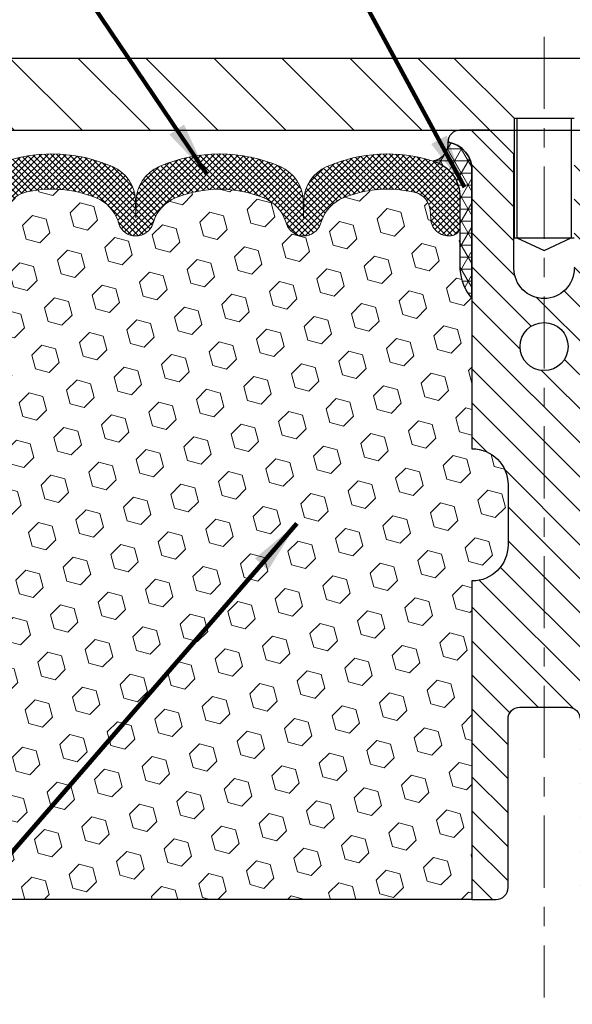
# Model space of a CAD drawing. Extents: x -308 to 3254, y -284 to 1977.
# Drawn here: x 15 to 18, y 16 to 21 of the extents above; entities that cross this region are included whole.
import ezdxf

# ---------------------------------------------------------------- set-up
doc = ezdxf.new("R2010")
doc.units = 0
doc.header["$LTSCALE"] = 5
doc.header["$MEASUREMENT"] = 0
doc.linetypes.add('CENTERX2', pattern=[4, 2.5, -0.5, 0.5, -0.5])
doc.layers.get('DEFPOINTS').update_dxf_attribs({"linetype": 'CONTINUOUS'})
for name, color, linetype, lineweight in [('CENTERLINE - L', 1, 'CENTERX2', 18), ('CORNER BEAD - H', 50, 'CONTINUOUS', 15), ('CORNER BEAD - L', 52, 'CONTINUOUS', 25), ('COVER PLATE - L', 7, 'CONTINUOUS', 25), ('DIMS', 50, 'CONTINUOUS', 25), ('FOAM INSERT - H', 150, 'CONTINUOUS', 9), ('FOAM INSERT - L', 152, 'CONTINUOUS', 25), ('SILICONE BELLOWS - H', 20, 'CONTINUOUS', 13), ('SILICONE BELLOWS - L', 22, 'CONTINUOUS', 13), ('SPLINE - H', 253, 'CONTINUOUS', 5), ('SPLINE - L', 7, 'CONTINUOUS', 25), ('TEXT - 4', 241, 'CONTINUOUS', 25)]:
    doc.layers.add(name, color=color, linetype=linetype, lineweight=lineweight)
doc.layers.add('SCREW-L', color=1, linetype='CONTINUOUS')
doc.styles.add('ROMANS', font='romans', dxfattribs={"width": 0.9})
doc.dimstyles.get("Standard").update_dxf_attribs({"dimtxt": 0.18, "dimasz": 0.18, "dimexe": 0.18, "dimexo": 0.0625, "dimgap": 0.09, "dimtad": 0, "dimtih": 1, "dimtoh": 1, "dimdec": 4, "dimzin": 0, "dimdsep": 46, "dimtxsty": 'Standard', "dimcen": 0.09, "dimadec": 0, "dimazin": 0, "dimtfac": 1, "dimtdec": 4, "dimtofl": 0, "dimtmove": 0, "dimatfit": 3, "dimfxl": 1, "dimtolj": 1, "dimtzin": 0, "dimarcsym": 0})

# ---------------------------------------------------------------- blocks, each defined once
blk = doc.blocks.new('*D11')
at = {"layer": 'DEFPOINTS', "color": 0, "transparency": 16777216}
for p in [(23.56304596912651, 23.21633472150046), (11.56304596912651, 20.53374653531682), (23.56304596912651, 20.53374653531682)]:
    blk.add_point(p, dxfattribs=at)
at = {"layer": 'DIMS', "color": 0, "lineweight": -2, "transparency": 16777216}
for p, q in [((11.56304596912651, 20.81374653531682), (11.56304596912651, 23.49633472150046)), ((23.56304596912651, 20.81374653531682), (23.56304596912651, 23.49633472150046)), ((11.84304596912651, 23.21633472150046), (15.68191367030373, 23.21633472150046)), ((23.2830459691265, 23.21633472150046), (18.52858033697039, 23.21633472150046))]:
    blk.add_line(p, q, dxfattribs=at)
at = {"layer": 'DIMS', "color": 0, "transparency": 16777216}
for points in [[(11.84304596912651, 23.26300138816713), (11.84304596912651, 23.16966805483379), (11.56304596912651, 23.21633472150046)], [(23.2830459691265, 23.26300138816713), (23.2830459691265, 23.16966805483379), (23.56304596912651, 23.21633472150046)]]:
    blk.add_solid(points, dxfattribs=at)
at = {"layer": 'DIMS', "color": 0, "transparency": 16777216, "insert": (17.10524700363706, 23.21633472150046), "char_height": 0.28, "attachment_point": 5}
blk.add_mtext('\\A1;12 IN\\P [304.8mm]', dxfattribs=at)

msp = doc.modelspace()

# ---------------------------------------------------------------- hatches: boundary and pattern name
at = {"layer": 'CORNER BEAD - H'}
h = msp.add_hatch(dxfattribs=at)
h.set_pattern_fill('NET3', color=256, scale=0.4999999999999999, style=0)
h.set_pattern_definition([(0, (-361.8976347934339, -5.563649616879047), (0, 0.06249999999999999), []), (59.99999999999999, (-361.8976347934339, -5.563649616879047), (-0.05412658773652741, 0.03125), []), (120, (-361.8976347934339, -5.563649616879047), (-0.05412658773652741, -0.03124999999999998), [])])
edge = h.paths.add_edge_path()
edge.add_arc((16.97136715775586, 20.33916409874131), 0.0919918355003893, -80.76929381070232, 4.72797446755601, ccw=False)
edge.add_arc((16.93366211014552, 20.06369502048299), 0.1919756757973676, -1.7721192922600153, 74.14096826055788, ccw=False)
edge.add_line((17.12554596912651, 20.05775829070808), (17.12554596912651, 19.68549077142416))
edge.add_arc((17.38481484514633, 19.70353444297029), 0.2598959871861199, 183.9810485661208, 220.7902489383495)
edge.add_line((17.18804596912651, 19.53374653531682), (17.18804596912651, 20.19520987083342))
edge.add_arc((17.04221383126926, 20.20223894932479), 0.1460014396382859, 357.2404910911425, 441.7967851937893)
at = {"layer": 'COVER PLATE - L'}
h = msp.add_hatch(dxfattribs=at)
h.set_pattern_fill('ANSI31', color=252, scale=2, angle=90, style=0)
h.set_pattern_definition([(135, (26.14939367310853, 7.297513430099571), (-0.1767766952966369, -0.1767766952966368), [])])
h.paths.add_polyline_path([(12.98086642403092, 20.78374653531682), (11.56304596912651, 20.53374653531682), (11.56304596912651, 20.40874653531682), (17.40679596912651, 20.40874653531682), (17.40679596912651, 20.47124653531682), (17.09429596912651, 20.78374653531682)])
at = {"layer": 'FOAM INSERT - H'}
h = msp.add_hatch(dxfattribs=at)
h.set_pattern_fill('HEX', color=256, scale=0.590551181102362, angle=45, style=0)
h.set_pattern_definition([(45, (-4.547473508864641e-13, 0), (-0.09040931629367041, 0.09040931629367042), [0.07381889763779526, -0.1476377952755905]), (165, (-4.547473508864641e-13, 0), (-0.03309210650226577, -0.1235014227959361), [0.07381889763779526, -0.1476377952755905]), (105, (0.05219784309895203, 0.05219784309940678), (-0.1235014227959362, -0.03309210650226572), [0.07381889763779526, -0.1476377952755905])])
h.paths.add_polyline_path([(17.18804596912651, 18.06499653531682, 0.4142135623730951), (17.37554596912651, 18.25249653531682), (17.37554596912651, 18.56499653531682, 0.4142135623730951), (17.18804596912651, 18.75249653531682), (17.18804596912651, 19.53374653531682, -0.1620058556709613), (17.12554596912651, 19.68549077142416), (17.12554596912651, 19.90742151894918, -0.341998713207606), (17.09038971911136, 19.86203499535601, -0.4678085753394497), (16.97345340333769, 19.94594991262953), (16.96988808382096, 19.99455691725291, 0.323714666919273), (16.89444092919999, 20.08424798504277, 0.1600162401484335), (16.51856843014994, 20.05712306260469, 0.2167523974768282), (16.40512916600591, 19.93645086699682), (16.40043573718512, 19.92264091819892, -0.7163156169958846), (16.22290819443356, 19.92264091824084), (16.21821476567061, 19.93645086688993, 0.2167523975476368), (16.10477550153738, 20.0571230625678, 0.1971890477442174), (15.64631643675301, 20.05712306260367, 0.2167523974649495), (15.5328771726208, 19.93645086700289), (15.52818374379802, 19.92264091819924, -0.7163156168947858), (15.35065620105433, 19.92264091821744), (15.34699995297251, 19.93645086694414, 0.2167523974723881), (15.23356068885792, 20.05712306256771, 0.1605707638329912), (14.85642179427197, 20.08392949573675, 0.3231174852513953), (14.78118436201004, 19.99429117160197), (14.77763853491646, 19.94594991264469, -0.4678085754972973), (14.66070221910937, 19.86203499538618, -0.3419987130738324), (14.62554596912651, 19.90742151896011), (14.62554596912651, 19.68549077142529, -0.0706163025284091), (14.61028417516036, 19.61405557360393), (14.60896633807079, 19.30038221058999), (14.59198923748818, 19.18699907227369), (14.60869280798624, 19.08805596685556), (14.61510435316859, 18.8766761006616), (14.63433534164778, 18.71654057890805), (14.61510435316859, 18.65248681451499), (14.62792379646544, 18.43470223834515), (14.63433534164778, 18.291909788167), (14.61510435316859, 18.0485041505483), (14.62792379646544, 17.84352899433065), (14.61510435316859, 17.50404159935101), (14.61510435316859, 17.44571749294437), (14.5675007620589, 17.45645515511592), (14.49250863606676, 17.45677430054798), (14.37171321322603, 17.44356636648354), (14.37096633807005, 17.26579413367358), (14.35398923748744, 17.15241099535729), (14.37069280798551, 17.05346788993916), (14.37710435316785, 16.84208802374519), (14.39633534164705, 16.68195250199165), (14.37710435316785, 16.61789873759858), (14.38941566944504, 16.40874653531682), (17.18804596912651, 16.40874653531682)])
at = {"layer": 'SILICONE BELLOWS - H'}
h = msp.add_hatch(dxfattribs=at)
h.set_pattern_fill('ANSI37', color=256, scale=0.1812307692189964, style=0)
h.set_pattern_definition([(45, (-361.8976347934339, -5.563649616879047), (-0.01601868823430082, 0.01601868823430083), []), (135, (-361.8976347934339, -5.563649616879047), (-0.01601868823430083, -0.01601868823430082), [])])
edge = h.paths.add_edge_path()
edge.add_arc((15.43941997242928, 19.95280804255708), 0.093749999999871, 198.7707668939206, 341.2292331060978)
edge.add_line((15.52818374380422, 19.92264091821744), (15.53287717260082, 19.93645086694414))
edge.add_arc((15.72223988487804, 19.87209433502903), 0.2000000000074923, 112.30997568595151, 161.2292331108071, ccw=False)
edge.add_arc((15.87554596910468, 19.49848077570459), 0.603843840087463, 67.69002431326248, 112.30997568325759, ccw=False)
edge.add_arc((16.02885205338225, 19.87209433501448), 0.2000000000000319, 18.770766893910775, 67.69002431875037, ccw=False)
edge.add_line((16.21821476565219, 19.93645086694414), (16.22290819444879, 19.92264091821744))
edge.add_arc((16.31167196581646, 19.95280804255708), 0.09374999999957237, 198.7707668937075, 341.2292331062925)
edge.add_line((16.4004357371914, 19.92264091821744), (16.405129165988, 19.93645086694414))
edge.add_arc((16.59449187827249, 19.87209433502903), 0.2000000000075587, 112.30997568596541, 161.2292331108018, ccw=False)
edge.add_arc((16.74779796251369, 19.49848077559909), 0.6038438401938903, 75.9452389405867, 112.30997568121259, ccw=False)
edge.add_arc((16.87015601364237, 19.98724157867218), 0.1000000000031108, 4.195127596411282, 75.9452389381068, ccw=False)
edge.add_line((16.96988808382139, 19.99455691724688), (16.97345340333686, 19.94594991264057))
edge.add_arc((17.06695221913378, 19.9528080425498), 0.0937500000110333, 184.1951275934153, 284.4775121732449)
edge.add_arc((17.07867096912651, 19.90742151894847), 0.04687500000005566, 284.4775121786647, 359.9999999999436)
edge.add_line((17.12554596912651, 19.90742151894847), (17.12554596912651, 20.05775829070808))
edge.add_arc((16.933662110142, 20.06369502048437), 0.1919756757958133, 358.227880707906, 434.1409682607622)
edge.add_arc((16.74779796249913, 19.49848077559545), 0.7868438401891861, 72.36884896768986, 113.5674528398241)
edge.add_arc((16.51316111506731, 20.03637597225861), 0.2000000000046795, 113.5674528428447, 179.0000000021192)
edge.add_line((16.31319157603411, 20.03986645353689), (16.31167196581646, 19.95280804255708))
edge.add_line((16.31167196581646, 19.95280804256072), (16.3101523555988, 20.03986645354053))
edge.add_arc((16.11018281657289, 20.03637597225134), 0.1999999999999784, 0.9999999999758242, 66.43254715932034)
edge.add_arc((15.87554596911195, 19.49848077559909), 0.7868438401891928, 66.4325471585596, 113.5674528399459)
edge.add_arc((15.64090912168012, 20.03637597225861), 0.200000000004686, 113.5674528428439, 179.0000000021192)
edge.add_line((15.44093958264693, 20.03986645353689), (15.43941997242928, 19.95280804255708))
edge.add_line((15.43941997242928, 19.95280804255708), (15.43790036221162, 20.03986645353689))
edge.add_arc((15.23793082317843, 20.03637597225134), 0.2000000000000357, 0.9999999999826634, 66.43254715932765)
edge.add_arc((15.00329397572477, 19.49848077559909), 0.7868438401891701, 66.4325471585679, 107.6311510302206)
edge.add_arc((14.8255459691236, 20.05775829071536), 0.2000000000023542, 107.631151031147, 180.0000000009659)
edge.add_line((14.62554596912651, 20.05775829071172), (14.62554596912651, 19.90742151894847))
edge.add_arc((14.67242096911195, 19.90742151896302), 0.04687499998908606, 180.0000000171964, 255.5224878384684)
edge.add_arc((14.68413971912651, 19.95280804256072), 0.09375000000000903, 255.5224878212474, 355.8048724010681)
edge.add_line((14.77763853491615, 19.94594991264057), (14.78118436201021, 19.99429117160435))
edge.add_arc((14.88091643218195, 19.98697583302601), 0.09999999999996037, 104.17866492040861, 175.8048724010256, ccw=False)
edge.add_arc((15.00433115643955, 19.49848077575916), 0.6038438400314927, 67.6900243128253, 104.17866492383101, ccw=False)
edge.add_arc((15.15763724070257, 19.87209433501448), 0.1999999999999774, 18.770766893918108, 67.69002431876157, ccw=False)
edge.add_line((15.34699995297251, 19.93645086694414), (15.35065620105433, 19.92264091821744))
at = {"layer": 'SPLINE - H'}
h = msp.add_hatch(dxfattribs=at)
h.set_pattern_fill('ANSI31', color=256, angle=90, style=0)
h.set_pattern_definition([(135, (26.10389553199911, -34.64963160030129), (-0.08838834764831845, -0.08838834764831843), [])])
h.paths.add_polyline_path([(17.93804596912651, 18.06499653531682, -0.4142135623730841), (17.75054596912651, 18.25249653531682), (17.75054596912651, 18.56499653531682, -0.4142135623730951), (17.93804596912651, 18.75249653531682), (17.93804596912651, 20.19520987083342, -0.3866515939376127), (18.06304596912651, 20.34674653531511, 0.414213562373077), (18.00104596912115, 20.40874653531682), (17.84454596912383, 20.40874653531682), (17.71954596912383, 20.28374653531682), (17.71954596912383, 19.69024653531778, -1), (17.40654596912191, 19.69024653531778), (17.40654596912191, 20.28374653531682), (17.28154596912191, 20.40874653531682), (17.12504596912459, 20.40874653531682, 0.4142135623731023), (17.06304596912651, 20.34674653531511, -0.3866515939376567), (17.18804596912651, 20.19520987083342), (17.18804596912651, 18.75249653531682, -0.4142135623730951), (17.37554596912651, 18.56499653531682), (17.37554596912651, 18.25249653531682, -0.4142135623730951), (17.18804596912651, 18.06499653531682), (17.18804596912651, 16.40874653531682), (17.31354596912115, 16.40874653531682, 0.4142135623730951), (17.37554596912651, 16.47074653531854), (17.37554596912651, 17.34674653531511, -0.4142135623730951), (17.43754596912459, 17.40874653531682), (17.68854596912115, 17.40874653531682, -0.4142135623730951), (17.75054596912651, 17.34674653531511), (17.75054596912651, 16.47074653531854, 0.4142135623731013), (17.81254596912459, 16.40874653531682), (17.93804596912651, 16.40874653531682)])
h.paths.add_polyline_path([(17.43804596912651, 19.28374653531682, -1), (17.68804596912651, 19.28374653531682, -1)], flags=16)

# ---------------------------------------------------------------- linework, layer by layer
at = {"layer": 'CENTERLINE - L', "ltscale": 0.03}
msp.add_line((17.56304596912651, 20.89460678033538), (17.56304596912651, 15.89828845265401), dxfattribs=at)
at = {"layer": 'CORNER BEAD - L'}
msp.add_lwpolyline([(17.06304596912651, 20.34674653531511, -0.3913787102352129), (16.98612358601076, 20.24836351711383, -0.3439034798261545), (17.12554596912651, 20.05775829070808), (17.12554596912651, 19.68549077142416, 0.1620058556709634), (17.18804596912651, 19.53374653531682), (17.18804596912651, 20.19520987083342, 0.3866515939373957)], format="xyb", close=True, dxfattribs=at)
at = {"layer": 'COVER PLATE - L'}
for p, q in [((12.98086642403092, 20.78374653531682), (22.14522551422209, 20.78374653531682)), ((11.56304596912651, 20.40874653531682), (23.56304596912651, 20.40874653531682))]:
    msp.add_line(p, q, dxfattribs=at)
at = {"layer": 'FOAM INSERT - L'}
msp.add_line((17.18804596912651, 16.40874653531682), (14.38941566944504, 16.40874653531682), dxfattribs=at)
at = {"layer": 'SCREW-L'}
for p, q in [((17.09429596912651, 20.78374653531682), (18.03179596912651, 20.78374653531682)), ((17.40679596912651, 20.47124653531682), (17.09429596912651, 20.78374653531682)), ((17.40679596912651, 20.47124653531682), (17.71929596912651, 20.47124653531682)), ((17.40679596912651, 20.47124653531682), (17.40679596912651, 19.8496465353146)), ((17.42179596912592, 20.47124653531682), (17.42179596912592, 19.8496465353146)), ((17.70429596912709, 20.47124653531682), (17.70429596912709, 19.8496465353146)), ((17.40679596912651, 19.8496465353146), (17.71929596912651, 19.8496465353146)), ((17.42179596912592, 19.8496465353146), (17.56304596912651, 19.78378057860209)), ((17.56304596912651, 19.78378057860209), (17.70429596912709, 19.8496465353146))]:
    msp.add_line(p, q, dxfattribs=at)
at = {"layer": 'SILICONE BELLOWS - L'}
for points in [[(15.35065620105433, 19.92264091821744, 0.7163156169723528), (15.52818374380422, 19.92264091821744), (15.53287717260082, 19.93645086694414, -0.2167523975182559), (15.64631643673329, 20.05712306259556, -0.1971890477384219), (16.10477550150517, 20.05712306258101, -0.2167523975182362), (16.21821476565219, 19.93645086694414), (16.22290819444152, 19.92264091821744, 0.7163156169750391), (16.4004357371914, 19.92264091821744), (16.405129165988, 19.93645086694414, -0.2167523975182153), (16.51856843012774, 20.05712306259556, -0.1600162401605596), (16.89444092920439, 20.08424798504166, -0.3237146669234037), (16.96988808382139, 19.99455691724688), (16.97345340333686, 19.94594991264057, 0.4678085754019209), (17.09038971911923, 19.86203499535804, 0.3419987131547902), (17.12554596912651, 19.90742151894847), (17.12554596912651, 20.05775829070808, 0.3439034798263222), (16.98612358601076, 20.24836351711383, 0.1817245071287963), (16.43319543036614, 20.21969397266184, 0.2935222346556472), (16.31319157603411, 20.03986645353689), (16.31167196581646, 19.95280804256072), (16.3101523555988, 20.03986645353689, 0.2935222346560006), (16.19014850126678, 20.21969397265093, 0.2086144783483866), (15.56094343697896, 20.21969397266184, 0.2935222346556472), (15.44093958264693, 20.03986645353689), (15.43941997242928, 19.95280804255708), (15.43790036221162, 20.03986645353689, 0.2935222346560006), (15.31789650787232, 20.21969397265093, 0.1817245071266257), (14.76496835224225, 20.24836351712111, 0.3266999455972433)], [(14.78118436201021, 19.99429117160435, -0.32311748526606), (14.85642179427941, 20.08392949573863, -0.1605707638148406), (15.23356068882549, 20.05712306258101, -0.2167523975182559), (15.34699995297251, 19.93645086694414), (15.35065620105433, 19.92264091821744)]]:
    msp.add_lwpolyline(points, format="xyb", dxfattribs=at)
at = {"layer": 'SPLINE - L'}
msp.add_lwpolyline([(17.71954596912383, 19.69024653531778, -0.9999999999999999), (17.40654596912191, 19.69024653531778), (17.40654596912191, 20.28374653531682), (17.28154596912191, 20.40874653531682), (17.12504596912459, 20.40874653531682, 0.4142135623731023), (17.06304596912651, 20.34674653531511, -0.3866515939376129), (17.18804596912651, 20.19520987083342), (17.18804596912651, 18.75249653531682, -0.414213562373095), (17.37554596912651, 18.56499653531682), (17.37554596912651, 18.25249653531682, -0.414213562373095), (17.18804596912651, 18.06499653531682), (17.18804596912651, 16.40874653531682), (17.31354596912115, 16.40874653531682, 0.414213562373095), (17.37554596912651, 16.47074653531854), (17.37554596912651, 17.34674653531511, -0.414213562373095), (17.43754596912459, 17.40874653531682), (17.68854596912115, 17.40874653531682, -0.414213562373095), (17.75054596912651, 17.34674653531511)], format="xyb", dxfattribs=at)
msp.add_circle((17.56304596912651, 19.28374653531682), 0.125, dxfattribs=at)

# ---------------------------------------------------------------- dimensions: what is measured, and where the dimension line sits
at = {"layer": 'DIMS'}
dim = msp.add_linear_dim(base=(23.56304596912651, 23.21633472150046), p1=(11.56304596912651, 20.53374653531682), p2=(23.56304596912651, 20.53374653531682), text='<>\\P[]', dimstyle='Standard', override={"dimtxt": 0.28, "dimasz": 0.28, "dimexe": 0.28, "dimexo": 0.28, "dimgap": 0.28, "dimlunit": 5, "dimpost": ' IN'}, dxfattribs=at)
dim.commit()
dim.dimension.update_dxf_attribs({"geometry": '*D11', "text_midpoint": (17.10524700363706, 23.21633472150046), "dimtype": 160})

# ---------------------------------------------------------------- leaders
at = {"layer": 'TEXT - 4'}
for points in [[(17.14958084739601, 20.11321842431401), (13.4817677548927, 26.88160656653729), (13.19874371267139, 26.88160656653729)], [(15.80855943927267, 20.18062165126406), (12.13413052225243, 25.6306515699851), (11.92681976689775, 25.63049907633746)], [(16.27736081960688, 18.36374181162044), (12.74998453597471, 14.29840475251563), (12.50456564523154, 14.29840475251563)]]:
    msp.add_leader(points, dimstyle='Standard', override={"dimtxt": 0.7, "dimasz": 0.28, "dimexe": 0.5, "dimexo": 0.5, "dimtih": 0, "dimtoh": 0, "dimtxsty": 'ROMANS', "dimdle": 0.05, "dimclrd": 256, "dimclre": 256, "dimclrt": 256, "dimtfac": 0.3, "dimlwd": 65535, "dimlwe": 65535}, dxfattribs=at)

doc.saveas('drawing.dxf')
